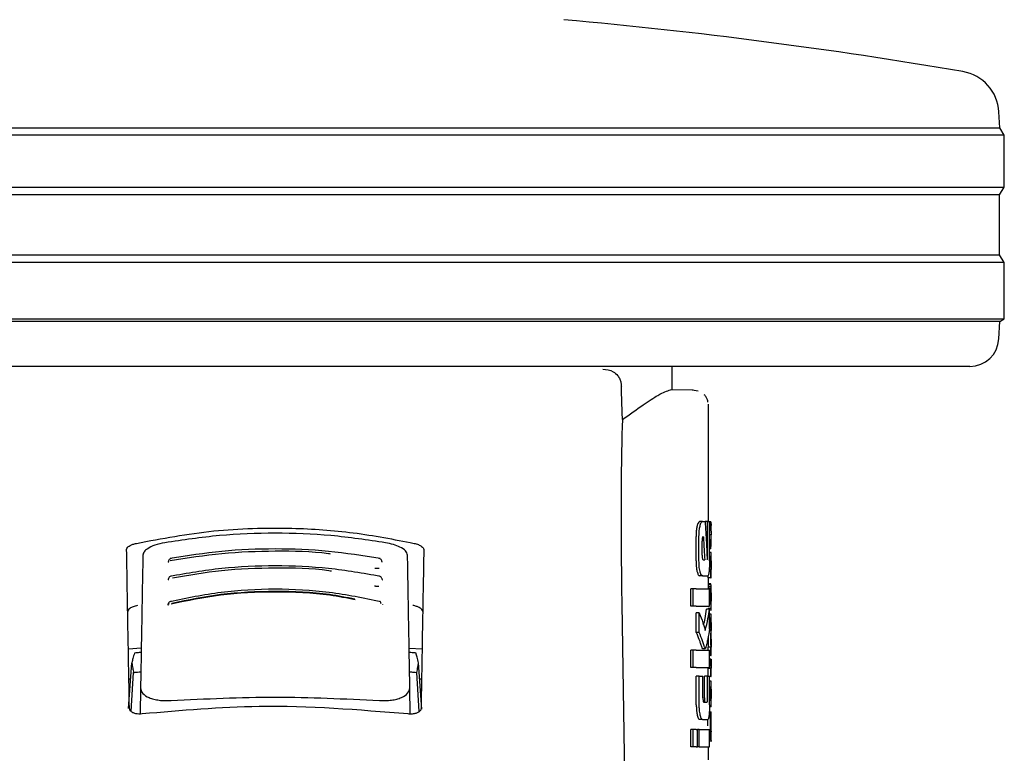
# Model space of a CAD drawing. Units: millimetres. Extents: x 0 to 210, y 0 to 297.
# Drawn here: x 48 to 51, y 202 to 205 of the extents above; entities that cross this region are included whole.
import ezdxf

# ---------------------------------------------------------------- set-up
doc = ezdxf.new("R2010")
doc.units = ezdxf.units.MM
doc.styles.add('SLDTEXTSTYLE0', font='TXT', dxfattribs={"width": 0.75})
doc.dimstyles.new('SLDDIMSTYLE2', dxfattribs={"dimtxt": 3.5, "dimasz": 3.302, "dimexe": 0, "dimexo": 0.0625, "dimgap": 0.875, "dimtad": 1, "dimlfac": 20, "dimrnd": 1e-09, "dimzin": 12, "dimdsep": 46, "dimtxsty": 'SLDTEXTSTYLE0', "dimsah": 1, "dimcen": 0.09, "dimadec": 0, "dimazin": 3, "dimtfac": 1, "dimtmove": 0, "dimatfit": 0, "dimfxl": 1, "dimfrac": 2, "dimtolj": 1, "dimtzin": 12, "dimarcsym": 0})

# ---------------------------------------------------------------- blocks, each defined once
blk = doc.blocks.new('_D_2')
at = {"color": 7, "linetype": 'Continuous', "lineweight": 0}
for p, q in [((36.4001, 215.3563), (36.4001, 221.7063)), ((48.7126, 215.3563), (35.4001, 215.3563)), ((36.4001, 215.3563), (36.4001, 207.1063)), ((48.5501, 207.1063), (35.4001, 207.1063)), ((36.4001, 207.1063), (36.4001, 200.7563))]:
    blk.add_line(p, q, dxfattribs=at)
at = {"color": 7, "linetype": 'Continuous', "lineweight": 18}
for points in [[(36.4001, 215.3563), (36.9001, 218.6583), (35.9001, 218.6583)], [(36.4001, 207.1063), (35.9001, 203.8043), (36.9001, 203.8043)]]:
    blk.add_solid(points, dxfattribs=at)
at = {"color": 7, "linetype": 'Continuous', "lineweight": 18, "insert": (31.8884, 207.3521), "char_height": 3.5, "attachment_point": 1, "rotation": 90, "style": 'SLDTEXTSTYLE0'}
blk.add_mtext('165', dxfattribs=at)

msp = doc.modelspace()

# ---------------------------------------------------------------- linework, layer by layer
at = {"color": 7, "linetype": 'Continuous', "lineweight": 25}
for p, q in [((51.43425, 204.13167), (51.43136, 204.18683)), ((46.41594, 204.13167), (51.43425, 204.13167)), ((51.45009, 204.10631), (51.43425, 204.13167)), ((51.45009, 204.10631), (46.40009, 204.10631)), ((51.45009, 203.92631), (51.45009, 204.10631)), ((46.40009, 203.92631), (48.92509, 203.92631)), ((48.92509, 203.92631), (51.45009, 203.92631)), ((51.43348, 203.89973), (51.45009, 203.92631)), ((48.92509, 203.89973), (46.41671, 203.89973)), ((51.43348, 203.89973), (48.92509, 203.89973)), ((51.43348, 203.6929), (51.43348, 203.89973)), ((46.41671, 203.6929), (51.43348, 203.6929)), ((51.45009, 203.66631), (51.43348, 203.6929)), ((51.45009, 203.66631), (46.40009, 203.66631)), ((51.45009, 203.47131), (51.45009, 203.66631)), ((46.40009, 203.47131), (48.92509, 203.47131)), ((48.92509, 203.47131), (51.45009, 203.47131)), ((51.43427, 203.46143), (51.45009, 203.47131)), ((48.92509, 203.46143), (46.41592, 203.46143)), ((51.43427, 203.46143), (48.92509, 203.46143)), ((51.43111, 203.40108), (51.43427, 203.46143)), ((48.92509, 203.30631), (46.51894, 203.30631)), ((51.33125, 203.30631), (48.92509, 203.30631)), ((50.30009, 203.22481), (50.30009, 203.30631)), ((50.37236, 203.22355), (50.29369, 203.22493)), ((50.3894, 203.22004), (50.36927, 203.22335)), ((50.42509, 202.76881), (50.42509, 203.17595)), ((50.40432, 202.76881), (50.39411, 202.76881)), ((50.40432, 202.76881), (50.41412, 202.76881)), ((50.42229, 202.76881), (50.41412, 202.76881)), ((50.42229, 202.64728), (50.42229, 202.76881)), ((50.42229, 202.76881), (50.42905, 202.76881)), ((50.42905, 202.63342), (50.42905, 202.76881)), ((50.4342, 202.76835), (50.42905, 202.76835)), ((50.4342, 202.73835), (50.4342, 202.76835)), ((50.4342, 202.76835), (50.43494, 202.75494)), ((50.43509, 202.72862), (50.43509, 202.75494)), ((50.4342, 202.73835), (50.42905, 202.73835)), ((50.43482, 202.72319), (50.42905, 202.72319)), ((50.43482, 202.72276), (50.42905, 202.72276)), ((50.43482, 202.72276), (50.43482, 202.72319)), ((50.38245, 202.63342), (50.38245, 202.7169)), ((50.39269, 202.63342), (50.39269, 202.7169)), ((50.40371, 202.65259), (50.40371, 202.70112)), ((50.40681, 202.71645), (50.40784, 202.71645)), ((50.4342, 202.70537), (50.42905, 202.70537)), ((50.4342, 202.6741), (50.4342, 202.70537)), ((50.4342, 202.6741), (50.43486, 202.68863)), ((50.43509, 202.68863), (50.43509, 202.71653)), ((50.4342, 202.6741), (50.42905, 202.6741)), ((50.43494, 202.6618), (50.42905, 202.6618)), ((50.43494, 202.6618), (50.43509, 202.6618)), ((50.43509, 202.63275), (50.43509, 202.6618)), ((50.40672, 202.63696), (50.41276, 202.63696)), ((50.43501, 202.63275), (50.43509, 202.63275)), ((50.4242, 202.57412), (50.4242, 202.5825)), ((50.4342, 202.60285), (50.42804, 202.60285)), ((50.43461, 202.60328), (50.42807, 202.60328)), ((50.4342, 202.57412), (50.4342, 202.60285)), ((50.4342, 202.60285), (50.43461, 202.60285)), ((50.43461, 202.60285), (50.43461, 202.60328)), ((50.43504, 202.60307), (50.43509, 202.60307)), ((50.43509, 202.57412), (50.43509, 202.60307)), ((50.40432, 202.5815), (50.39411, 202.5815)), ((50.40432, 202.5815), (50.42348, 202.5815)), ((50.4342, 202.57412), (50.4242, 202.57412)), ((50.43485, 202.55016), (50.42485, 202.55016)), ((50.42509, 202.55016), (50.42509, 202.57412)), ((50.43369, 202.55377), (50.42509, 202.55377)), ((50.4342, 202.57412), (50.43509, 202.57412)), ((50.43498, 202.55016), (50.43509, 202.55016)), ((50.43509, 202.48773), (50.43509, 202.55016)), ((50.36441, 202.47678), (50.36441, 202.53666)), ((50.37272, 202.53666), (50.36441, 202.53666)), ((50.37272, 202.47678), (50.37272, 202.53666)), ((50.38311, 202.53666), (50.37272, 202.53666)), ((50.38311, 202.53666), (50.42905, 202.53666)), ((50.43429, 202.53755), (50.42428, 202.53755)), ((50.43443, 202.54263), (50.42443, 202.54263)), ((50.42905, 202.47678), (50.42905, 202.53666)), ((50.12562, 202.48387), (50.13609, 201.77348)), ((50.43497, 202.49365), (50.43501, 202.49365)), ((50.43501, 202.46757), (50.43501, 202.49365)), ((50.37272, 202.47678), (50.36441, 202.47678)), ((50.38311, 202.47678), (50.37272, 202.47678)), ((50.38311, 202.47678), (50.42905, 202.47678)), ((50.38345, 202.38519), (50.38345, 202.45259)), ((50.39371, 202.45259), (50.38345, 202.45259)), ((50.39371, 202.38519), (50.39371, 202.45259)), ((50.42905, 202.46586), (50.41901, 202.46586)), ((50.43498, 202.46757), (50.42498, 202.46757)), ((50.42509, 202.46586), (50.42509, 202.46757)), ((50.42905, 202.39684), (50.42905, 202.46586)), ((50.42905, 202.46395), (50.43603, 202.46395)), ((50.43496, 202.44881), (50.42905, 202.44881)), ((50.43496, 202.44881), (50.43509, 202.44881)), ((50.43498, 202.46757), (50.43501, 202.46757)), ((50.43509, 202.41976), (50.43509, 202.44881)), ((50.435, 202.41976), (50.43509, 202.41976)), ((50.39371, 202.38519), (50.38345, 202.38519)), ((50.43466, 202.3906), (50.42798, 202.3906)), ((50.43466, 202.39103), (50.42805, 202.39103)), ((50.43466, 202.3906), (50.43466, 202.39103)), ((50.43505, 202.39156), (50.43509, 202.39156)), ((50.43509, 202.36251), (50.43509, 202.39156)), ((50.42411, 202.36808), (50.42409, 202.36367)), ((50.435, 202.36251), (50.43509, 202.36251)), ((48.41653, 202.32824), (48.46119, 202.33191)), ((49.38901, 202.33109), (49.43366, 202.32824)), ((50.36441, 202.26439), (50.36441, 202.32427)), ((50.37272, 202.32427), (50.36441, 202.32427)), ((50.38311, 202.32427), (50.37272, 202.32427)), ((50.37272, 202.26439), (50.37272, 202.32427)), ((50.38311, 202.32427), (50.42905, 202.32427)), ((50.40343, 202.33047), (50.40437, 202.32958)), ((50.40437, 202.32943), (50.4145, 202.32943)), ((50.4242, 202.32427), (50.4242, 202.33388)), ((50.4342, 202.33388), (50.4242, 202.33388)), ((50.42457, 202.33388), (50.42457, 202.33431)), ((50.43457, 202.33431), (50.42457, 202.33431)), ((50.42905, 202.26439), (50.42905, 202.32427)), ((50.4342, 202.30515), (50.4342, 202.33388)), ((50.4342, 202.33388), (50.43457, 202.33388)), ((50.43457, 202.33388), (50.43457, 202.33431)), ((50.43505, 202.33409), (50.43509, 202.33409)), ((50.43509, 202.30515), (50.43509, 202.33409)), ((48.41704, 202.122), (48.42829, 202.28052)), ((49.43335, 202.11914), (49.4219, 202.28052)), ((50.4342, 202.30515), (50.42905, 202.30515)), ((50.43412, 202.29243), (50.42905, 202.29243)), ((50.43412, 202.29243), (50.43488, 202.29243)), ((50.4342, 202.30515), (50.43509, 202.30515)), ((48.42601, 202.11214), (48.43452, 202.24673)), ((49.42419, 202.11205), (49.41567, 202.24673)), ((50.37272, 202.26439), (50.36441, 202.26439)), ((50.38311, 202.26439), (50.37272, 202.26439)), ((50.38311, 202.26439), (50.42905, 202.26439)), ((50.4242, 202.23342), (50.4242, 202.26062)), ((50.4342, 202.26062), (50.4242, 202.26062)), ((50.42466, 202.26062), (50.42466, 202.26105)), ((50.43466, 202.26105), (50.42466, 202.26105)), ((50.4342, 202.23285), (50.4342, 202.26062)), ((50.4342, 202.26062), (50.43466, 202.26062)), ((50.43466, 202.26062), (50.43466, 202.26105)), ((50.43509, 202.23285), (50.43509, 202.26179)), ((48.42427, 202.22381), (48.41835, 202.22381)), ((49.43184, 202.22381), (49.42592, 202.22381)), ((50.38342, 202.1346), (50.38342, 202.23342)), ((50.39368, 202.23342), (50.38342, 202.23342)), ((50.39368, 202.1346), (50.39368, 202.23342)), ((50.39368, 202.23342), (50.40646, 202.23342)), ((50.40646, 202.15893), (50.40646, 202.23342)), ((50.41234, 202.15893), (50.41234, 202.23342)), ((50.42243, 202.23342), (50.41234, 202.23342)), ((50.42243, 202.15893), (50.42243, 202.23342)), ((50.42243, 202.23342), (50.42905, 202.23342)), ((50.42905, 202.1346), (50.42905, 202.23342)), ((50.4342, 202.23285), (50.42905, 202.23285)), ((50.43509, 202.21641), (50.42905, 202.21641)), ((50.4342, 202.23285), (50.43509, 202.23285)), ((50.43509, 202.12819), (50.43509, 202.21636)), ((48.45878, 202.19378), (48.45719, 202.10279)), ((49.393, 202.10289), (49.39141, 202.19378)), ((50.43508, 202.15704), (50.43508, 202.18864)), ((50.40935, 202.14359), (50.42041, 202.14359)), ((50.43505, 202.15704), (50.43508, 202.15704)), ((48.42009, 202.12372), (48.42009, 202.12381)), ((49.43009, 202.12381), (49.4301, 202.12372)), ((50.43599, 202.10808), (50.4283, 202.10808)), ((50.43498, 202.10976), (50.42841, 202.10976)), ((50.43508, 202.1281), (50.42899, 202.1281)), ((50.43446, 202.07912), (50.43446, 202.10806)), ((50.43498, 202.06014), (50.43498, 202.10976)), ((50.43498, 202.10976), (50.43509, 202.10976)), ((50.43509, 202.06014), (50.43509, 202.10976)), ((50.40495, 202.08371), (50.39475, 202.08371)), ((50.40495, 202.08371), (50.42361, 202.08371)), ((50.36441, 201.98932), (50.36441, 202.0492)), ((50.37272, 202.0492), (50.36441, 202.0492)), ((50.37272, 201.98932), (50.37272, 202.0492)), ((50.38311, 202.0492), (50.37272, 202.0492)), ((50.38311, 202.0492), (50.3878, 202.0492)), ((50.3878, 201.98932), (50.3878, 202.0492)), ((50.39375, 202.0492), (50.3878, 202.0492)), ((50.39375, 201.98932), (50.39375, 202.0492)), ((50.39375, 202.0492), (50.42905, 202.0492)), ((50.42905, 201.98932), (50.42905, 202.0492)), ((50.43506, 202.04212), (50.43482, 202.04515)), ((50.43498, 202.06014), (50.43509, 202.06014)), ((50.43501, 202.04111), (50.43504, 202.04169)), ((50.43509, 202.01074), (50.43509, 202.04142)), ((50.42905, 202.01029), (50.43663, 202.01029)), ((50.37272, 201.98932), (50.36441, 201.98932)), ((50.38311, 201.98932), (50.37272, 201.98932)), ((50.38311, 201.98932), (50.3878, 201.98932)), ((50.39375, 201.98932), (50.3878, 201.98932)), ((50.39375, 201.98932), (50.42905, 201.98932)), ((50.42509, 201.94448), (50.42509, 201.98932))]:
    msp.add_line(p, q, dxfattribs=at)
for centre, radius, start, end in [((48.33132, 186.82801), 17.75, 80.350104, 84.84847), ((51.28156, 204.17898), 0.15, 3, 80.3501), ((51.33125, 203.40631), 0.1, 270, 357)]:
    msp.add_arc(centre, radius, start, end, dxfattribs=at)
msp.add_ellipse((50.18518, 201.82627), major_axis=(-0.0441, 1.40132), ratio=0.0313952, start_param=0.3894218, end_param=1.081343, dxfattribs=at)
for points, knots in [([(50.0594, 203.29635), (50.07188, 203.29515), (50.0907, 203.29335), (50.1098, 203.27746), (50.11847, 203.26325), (50.12277, 203.25054), (50.1235, 203.24164), (50.12383, 203.23759)], [0, 0, 0, 0, 0.4593977, 0.6928989, 0.8163417, 0.9165948, 1, 1, 1, 1]), ([(50.12768, 203.12214), (50.12696, 203.14369), (50.12568, 203.18218), (50.1244, 203.22066), (50.12383, 203.23759)], [0, 0, 0, 0, 0.56, 1, 1, 1, 1]), ([(50.12768, 203.12214), (50.1526, 203.13999), (50.20077, 203.17449), (50.26221, 203.2149), (50.28192, 203.22118), (50.29369, 203.22493)], [0, 0, 0, 0, 0.3015469, 0.582961, 1, 1, 1, 1]), ([(50.42347, 203.18189), (50.42315, 203.18493), (50.42248, 203.19138), (50.41772, 203.20032), (50.4133, 203.20557), (50.41106, 203.20823)], [0, 0, 0, 0, 0.3061039, 0.6493233, 1, 1, 1, 1]), ([(50.38606, 202.75344), (50.38587, 202.75261), (50.38554, 202.75115), (50.38523, 202.74958), (50.38509, 202.74891)], [0, 0, 0, 0, 0.570816, 1, 1, 1, 1]), ([(50.39411, 202.76881), (50.39251, 202.76799), (50.3896, 202.76649), (50.38716, 202.75749), (50.38606, 202.75344)], [0, 0, 0, 0, 0.55045714, 1, 1, 1, 1]), ([(50.39269, 202.7169), (50.39289, 202.72448), (50.39327, 202.73835), (50.39537, 202.74873), (50.39632, 202.75344)], [0, 0, 0, 0, 0.5468574, 1, 1, 1, 1]), ([(50.39632, 202.75344), (50.39772, 202.75838), (50.4002, 202.76718), (50.40307, 202.76832), (50.40432, 202.76881)], [0, 0, 0, 0, 0.5620636, 1, 1, 1, 1]), ([(50.41412, 202.76881), (50.41553, 202.74434), (50.41805, 202.70064), (50.4202, 202.65693), (50.42115, 202.63769)], [0, 0, 0, 0, 0.5599996, 1, 1, 1, 1]), ([(48.44422, 202.69366), (48.53268, 202.71029), (48.70714, 202.74311), (48.96458, 202.75021), (49.1995, 202.73409), (49.33651, 202.70726), (49.40597, 202.69366)], [0, 0, 0, 0, 0.2832752, 0.558691, 0.7762607, 1, 1, 1, 1]), ([(49.30743, 202.69593), (49.24465, 202.70523), (49.11935, 202.72379), (48.9251, 202.73098), (48.73084, 202.72379), (48.60553, 202.70523), (48.54276, 202.69593)], [0, 0, 0, 0, 0.2504729, 0.4999989, 0.749525, 1, 1, 1, 1]), ([(50.38509, 202.74891), (50.38425, 202.74352), (50.38272, 202.73381), (50.38254, 202.72211), (50.38245, 202.7169)], [0, 0, 0, 0, 0.55398103, 1, 1, 1, 1]), ([(50.4342, 202.73835), (50.43461, 202.73552), (50.43533, 202.73046), (50.43497, 202.72541), (50.43482, 202.72319)], [0, 0, 0, 0, 0.5599898, 1, 1, 1, 1]), ([(50.4342, 202.70537), (50.43461, 202.70862), (50.43533, 202.71441), (50.43497, 202.72021), (50.43482, 202.72276)], [0, 0, 0, 0, 0.5599899, 1, 1, 1, 1]), ([(48.41051, 202.67264), (48.41109, 202.67489), (48.41222, 202.67938), (48.42083, 202.68553), (48.43176, 202.69043), (48.44012, 202.6926), (48.44422, 202.69366)], [0, 0, 0, 0, 0.2895489, 0.5750829, 0.7916681, 1, 1, 1, 1]), ([(48.54276, 202.69593), (48.53086, 202.6933), (48.50705, 202.68804), (48.48351, 202.67629), (48.46947, 202.66436), (48.4677, 202.65693), (48.4668, 202.65315)], [0, 0, 0, 0, 0.276928, 0.5538086, 0.773326, 1, 1, 1, 1]), ([(49.38339, 202.65315), (49.38195, 202.65799), (49.37912, 202.66752), (49.35985, 202.68019), (49.33547, 202.69003), (49.31678, 202.69396), (49.30743, 202.69593)], [0, 0, 0, 0, 0.2889087, 0.5679524, 0.7837412, 1, 1, 1, 1]), ([(49.40597, 202.69366), (49.41116, 202.69226), (49.42181, 202.68939), (49.43234, 202.68368), (49.43864, 202.67792), (49.43933, 202.6744), (49.43967, 202.67264)], [0, 0, 0, 0, 0.2661408, 0.5458296, 0.7719582, 1, 1, 1, 1]), ([(50.40681, 202.71645), (50.40652, 202.71639), (50.40598, 202.71628), (50.40525, 202.71521), (50.40468, 202.71354), (50.40416, 202.71086), (50.40377, 202.70661), (50.40374, 202.70304), (50.40371, 202.70112)], [0, 0, 0, 0, 0.1803439, 0.3293333, 0.457871, 0.5747468, 0.7702486, 1, 1, 1, 1]), ([(50.40784, 202.71645), (50.40879, 202.70162), (50.41049, 202.67512), (50.41207, 202.64862), (50.41276, 202.63696)], [0, 0, 0, 0, 0.5599999, 1, 1, 1, 1]), ([(48.42009, 202.12381), (48.41834, 202.22461), (48.41481, 202.42657), (48.41195, 202.59051), (48.41051, 202.67264)], [0, 0, 0, 0, 0.4990571, 1, 1, 1, 1]), ([(48.4668, 202.65315), (48.46555, 202.5818), (48.46309, 202.44098), (48.4602, 202.27544), (48.45878, 202.19378)], [0, 0, 0, 0, 0.506727, 1, 1, 1, 1]), ([(49.11687, 202.65659), (49.11445, 202.65692), (49.05221, 202.66562), (48.92475, 202.66753), (48.73948, 202.66131), (48.62057, 202.6423), (48.56113, 202.6328)], [0, 0, 0, 0, 0.0132894, 0.3422631, 0.6712286, 1, 1, 1, 1]), ([(49.28865, 202.64073), (49.22933, 202.6502), (49.11066, 202.66916), (48.9251, 202.67666), (48.73954, 202.66916), (48.62086, 202.6502), (48.56154, 202.64073)], [0, 0, 0, 0, 0.2499469, 0.4999912, 0.7500294, 1, 1, 1, 1]), ([(49.39141, 202.19378), (49.38998, 202.27544), (49.3871, 202.44098), (49.38464, 202.5818), (49.38339, 202.65315)], [0, 0, 0, 0, 0.4932883, 1, 1, 1, 1]), ([(49.43967, 202.67264), (49.43886, 202.62624), (49.43726, 202.53457), (49.43415, 202.35606), (49.43163, 202.21175), (49.43009, 202.12381)], [0, 0, 0, 0, 0.2859451, 0.5648642, 1, 1, 1, 1]), ([(50.40371, 202.65259), (50.40376, 202.65028), (50.40385, 202.64613), (50.40439, 202.64294), (50.40462, 202.64153)], [0, 0, 0, 0, 0.5555104, 1, 1, 1, 1]), ([(50.4341, 202.63296), (50.4341, 202.63614), (50.43412, 202.6421), (50.43423, 202.65006), (50.4344, 202.65562), (50.43459, 202.65921), (50.43478, 202.66144), (50.43488, 202.66167), (50.43494, 202.6618)], [0, 0, 0, 0, 0.1886786, 0.3544164, 0.5040401, 0.635708, 0.7957694, 1, 1, 1, 1]), ([(48.55479, 202.63036), (48.55459, 202.6297), (48.55418, 202.62839), (48.55391, 202.62804), (48.55444, 202.6282), (48.55455, 202.62824)], [0, 0, 0, 0, 0.4410838, 0.8809727, 1, 1, 1, 1]), ([(48.55517, 202.63077), (48.55514, 202.63075), (48.55449, 202.63035), (48.55482, 202.6299), (48.5559, 202.62968), (48.5565, 202.62956)], [0, 0, 0, 0, 0.0181442, 0.4606413, 1, 1, 1, 1]), ([(48.56616, 202.64147), (48.56469, 202.64132), (48.56178, 202.64104), (48.55836, 202.63795), (48.55621, 202.63448), (48.55555, 202.63173), (48.55535, 202.63088)], [0, 0, 0, 0, 0.3023857, 0.5964804, 0.8760911, 1, 1, 1, 1]), ([(49.29487, 202.63075), (49.29466, 202.63164), (49.294, 202.63444), (49.29183, 202.63795), (49.28841, 202.64104), (49.2855, 202.64132), (49.28403, 202.64147)], [0, 0, 0, 0, 0.12978763, 0.40743659, 0.69956696, 1, 1, 1, 1]), ([(49.29595, 202.6283), (49.29598, 202.62835), (49.29606, 202.62849), (49.29565, 202.62966), (49.2954, 202.63036)], [0, 0, 0, 0, 0.40982925, 1, 1, 1, 1]), ([(50.38245, 202.63342), (50.38259, 202.62672), (50.38283, 202.61489), (50.38441, 202.60531), (50.38509, 202.60115)], [0, 0, 0, 0, 0.5658633, 1, 1, 1, 1]), ([(50.39632, 202.59669), (50.3957, 202.59964), (50.39451, 202.60528), (50.39303, 202.61765), (50.39282, 202.62737), (50.39269, 202.63342)], [0, 0, 0, 0, 0.2932592, 0.5607321, 1, 1, 1, 1]), ([(50.40462, 202.64153), (50.40497, 202.64005), (50.4056, 202.63741), (50.40638, 202.63709), (50.40672, 202.63696)], [0, 0, 0, 0, 0.5631429, 1, 1, 1, 1]), ([(50.42115, 202.63769), (50.42126, 202.63786), (50.42145, 202.63815), (50.42164, 202.63845), (50.42173, 202.63858)], [0, 0, 0, 0, 0.56, 1, 1, 1, 1]), ([(50.42173, 202.63858), (50.4218, 202.63874), (50.42194, 202.63906), (50.42211, 202.64032), (50.42228, 202.64303), (50.42229, 202.64547), (50.42229, 202.64728)], [0, 0, 0, 0, 0.15771627, 0.31583149, 0.49291881, 1, 1, 1, 1]), ([(50.42905, 202.63342), (50.42903, 202.62942), (50.42899, 202.62179), (50.42859, 202.60867), (50.42799, 202.60124), (50.42761, 202.59662)], [0, 0, 0, 0, 0.2933637, 0.5608109, 1, 1, 1, 1]), ([(50.43461, 202.60328), (50.43454, 202.6053), (50.43439, 202.60912), (50.43415, 202.61913), (50.43412, 202.62762), (50.4341, 202.63296)], [0, 0, 0, 0, 0.292645, 0.5549856, 1, 1, 1, 1]), ([(50.43501, 202.63275), (50.435, 202.6327), (50.43496, 202.63261), (50.43491, 202.63172), (50.43486, 202.63032), (50.4348, 202.62804), (50.43476, 202.62429), (50.43476, 202.62109), (50.43476, 202.61939)], [0, 0, 0, 0, 0.1951997, 0.3545332, 0.4882188, 0.6056241, 0.7911144, 1, 1, 1, 1]), ([(50.43476, 202.61939), (50.43476, 202.61764), (50.43476, 202.61431), (50.4348, 202.60979), (50.43486, 202.60658), (50.43492, 202.60452), (50.43499, 202.60326), (50.43502, 202.60314), (50.43504, 202.60307)], [0, 0, 0, 0, 0.181116, 0.3438646, 0.4962971, 0.631583, 0.7950891, 1, 1, 1, 1]), ([(49.28907, 202.57915), (49.22996, 202.5895), (49.11171, 202.6102), (48.9251, 202.61847), (48.73849, 202.6102), (48.62023, 202.5895), (48.56112, 202.57915)], [0, 0, 0, 0, 0.24993414, 0.49999134, 0.75003964, 1, 1, 1, 1]), ([(49.12011, 202.59712), (49.11696, 202.5976), (49.05403, 202.60727), (48.9247, 202.60949), (48.74118, 202.60281), (48.62537, 202.5826), (48.56894, 202.57275)], [0, 0, 0, 0, 0.0175267, 0.3505221, 0.6835056, 1, 1, 1, 1]), ([(49.26979, 202.60811), (49.27115, 202.60789), (49.27383, 202.60747), (49.27796, 202.60726), (49.28189, 202.60733), (49.28424, 202.60762), (49.28539, 202.60776)], [0, 0, 0, 0, 0.2579929, 0.5108279, 0.7582974, 1, 1, 1, 1]), ([(50.38509, 202.60115), (50.38526, 202.60031), (50.38557, 202.59876), (50.3859, 202.59733), (50.38605, 202.59669)], [0, 0, 0, 0, 0.5490985, 1, 1, 1, 1]), ([(50.38605, 202.59669), (50.38745, 202.59182), (50.38995, 202.58308), (50.39284, 202.58198), (50.39411, 202.5815)], [0, 0, 0, 0, 0.55821442, 1, 1, 1, 1]), ([(50.40432, 202.5815), (50.40272, 202.5823), (50.39983, 202.58376), (50.3974, 202.5927), (50.39632, 202.59669)], [0, 0, 0, 0, 0.5540807, 1, 1, 1, 1]), ([(50.42761, 202.59662), (50.427, 202.59179), (50.4259, 202.58303), (50.42423, 202.58197), (50.42348, 202.5815)], [0, 0, 0, 0, 0.5508333, 1, 1, 1, 1]), ([(48.55451, 202.5693), (48.55447, 202.56927), (48.55386, 202.56882), (48.55432, 202.56832), (48.55553, 202.56808), (48.5562, 202.56795)], [0, 0, 0, 0, 0.0325538, 0.4685422, 1, 1, 1, 1]), ([(48.55418, 202.5689), (48.55404, 202.56846), (48.55383, 202.56777), (48.55408, 202.56762), (48.55417, 202.56757)], [0, 0, 0, 0, 0.6449285, 1, 1, 1, 1]), ([(48.56576, 202.57996), (48.56426, 202.57981), (48.5613, 202.5795), (48.55779, 202.57645), (48.55557, 202.573), (48.5549, 202.57027), (48.55469, 202.56942)], [0, 0, 0, 0, 0.30098625, 0.59409266, 0.87334451, 1, 1, 1, 1]), ([(49.29554, 202.56928), (49.29532, 202.57018), (49.29463, 202.57296), (49.2924, 202.57645), (49.28889, 202.5795), (49.28593, 202.57981), (49.28443, 202.57996)], [0, 0, 0, 0, 0.1331695, 0.41025352, 0.70118229, 1, 1, 1, 1]), ([(49.29603, 202.56757), (49.29611, 202.56762), (49.29636, 202.56777), (49.29615, 202.56846), (49.29601, 202.5689)], [0, 0, 0, 0, 0.3557273, 1, 1, 1, 1]), ([(50.42472, 202.54893), (50.42466, 202.5481), (50.42456, 202.5467), (50.42447, 202.54381), (50.42443, 202.54263)], [0, 0, 0, 0, 0.5922879, 1, 1, 1, 1]), ([(50.42485, 202.55016), (50.42483, 202.55001), (50.42479, 202.54974), (50.42474, 202.54918), (50.42472, 202.54893)], [0, 0, 0, 0, 0.5719672, 1, 1, 1, 1]), ([(50.43443, 202.55029), (50.43431, 202.5503), (50.4341, 202.55033), (50.43382, 202.55268), (50.43369, 202.55377)], [0, 0, 0, 0, 0.53676843, 1, 1, 1, 1]), ([(50.43443, 202.54263), (50.43448, 202.54413), (50.43458, 202.54696), (50.43467, 202.5483), (50.43472, 202.54893)], [0, 0, 0, 0, 0.5274555, 1, 1, 1, 1]), ([(50.43472, 202.54893), (50.43474, 202.54924), (50.43479, 202.54979), (50.43484, 202.55005), (50.43485, 202.55016)], [0, 0, 0, 0, 0.54533342, 1, 1, 1, 1]), ([(50.43485, 202.55016), (50.43488, 202.55016), (50.43493, 202.55016), (50.43496, 202.55016), (50.43498, 202.55016)], [0, 0, 0, 0, 0.5519047, 1, 1, 1, 1]), ([(49.28996, 202.49156), (49.23141, 202.50372), (49.11425, 202.52804), (48.9251, 202.538), (48.73595, 202.52804), (48.61879, 202.50372), (48.56022, 202.49156)], [0, 0, 0, 0, 0.24990279, 0.49999371, 0.75006754, 1, 1, 1, 1]), ([(49.20152, 202.49833), (49.1728, 202.504), (49.08435, 202.52144), (48.92489, 202.5279), (48.73682, 202.51878), (48.62104, 202.4949), (48.56479, 202.4833)], [0, 0, 0, 0, 0.1403455, 0.4322314, 0.7241274, 1, 1, 1, 1]), ([(49.2009, 202.50035), (49.17186, 202.50608), (49.0836, 202.52347), (48.9249, 202.52994), (48.73828, 202.52088), (48.62336, 202.49723), (48.56747, 202.48572)], [0, 0, 0, 0, 0.1426204, 0.4335551, 0.72447, 1, 1, 1, 1]), ([(49.26878, 202.54648), (49.27013, 202.54625), (49.27278, 202.54578), (49.27692, 202.54552), (49.28088, 202.54555), (49.28326, 202.54583), (49.28444, 202.54596)], [0, 0, 0, 0, 0.258, 0.5108377, 0.7583046, 1, 1, 1, 1]), ([(50.42443, 202.54263), (50.4244, 202.5418), (50.42435, 202.54025), (50.4243, 202.5384), (50.42428, 202.53755)], [0, 0, 0, 0, 0.5378404, 1, 1, 1, 1]), ([(50.4341, 202.50818), (50.4341, 202.51241), (50.43411, 202.51973), (50.43416, 202.52688), (50.43419, 202.52989)], [0, 0, 0, 0, 0.5782683, 1, 1, 1, 1]), ([(50.43419, 202.52989), (50.4342, 202.53136), (50.43423, 202.53399), (50.43427, 202.53645), (50.43429, 202.53755)], [0, 0, 0, 0, 0.5560563, 1, 1, 1, 1]), ([(50.43429, 202.53755), (50.43431, 202.53863), (50.43436, 202.54047), (50.43441, 202.542), (50.43443, 202.54263)], [0, 0, 0, 0, 0.5857236, 1, 1, 1, 1]), ([(50.43496, 202.52245), (50.43494, 202.5224), (50.4349, 202.52232), (50.43483, 202.52098), (50.43477, 202.51872), (50.43473, 202.51578), (50.43471, 202.51221), (50.43471, 202.50954), (50.43471, 202.50808)], [0, 0, 0, 0, 0.1975204, 0.3698322, 0.524109, 0.6561789, 0.8107115, 1, 1, 1, 1]), ([(50.43505, 202.51999), (50.43505, 202.5204), (50.43504, 202.52129), (50.43501, 202.52223), (50.43498, 202.52236), (50.43496, 202.52245)], [0, 0, 0, 0, 0.2252902, 0.487423, 1, 1, 1, 1]), ([(50.43508, 202.51051), (50.43508, 202.51255), (50.43507, 202.51605), (50.43506, 202.51883), (50.43505, 202.51999)], [0, 0, 0, 0, 0.58240557, 1, 1, 1, 1]), ([(48.55289, 202.48149), (48.55276, 202.4811), (48.55257, 202.48048), (48.55276, 202.48035), (48.55284, 202.48031)], [0, 0, 0, 0, 0.6292306, 1, 1, 1, 1]), ([(48.55821, 202.48407), (48.55752, 202.48388), (48.55615, 202.48351), (48.55454, 202.48285), (48.55342, 202.48218), (48.55263, 202.48133), (48.55321, 202.48063), (48.55475, 202.48039), (48.5556, 202.48026)], [0, 0, 0, 0, 0.1066577, 0.2144753, 0.3248786, 0.4396927, 0.6921836, 1, 1, 1, 1]), ([(48.5649, 202.49254), (48.56334, 202.49235), (48.56026, 202.49197), (48.5566, 202.48896), (48.55423, 202.4855), (48.5535, 202.48275), (48.55326, 202.48184)], [0, 0, 0, 0, 0.2961591, 0.5853297, 0.8620387, 1, 1, 1, 1]), ([(49.29198, 202.48407), (49.29162, 202.48581), (49.29091, 202.48928), (49.28875, 202.49228), (49.28682, 202.49247), (49.28585, 202.49257)], [0, 0, 0, 0, 0.3331804, 0.6665141, 1, 1, 1, 1]), ([(49.29736, 202.48031), (49.29743, 202.48035), (49.29762, 202.48048), (49.29742, 202.4811), (49.2973, 202.48149)], [0, 0, 0, 0, 0.3711958, 1, 1, 1, 1]), ([(50.43437, 202.47967), (50.43428, 202.48452), (50.43412, 202.49345), (50.43411, 202.50356), (50.4341, 202.50818)], [0, 0, 0, 0, 0.5425422, 1, 1, 1, 1]), ([(50.43498, 202.46757), (50.43492, 202.46782), (50.43483, 202.46827), (50.43459, 202.47178), (50.43444, 202.47682), (50.43437, 202.47967)], [0, 0, 0, 0, 0.3612573, 0.6376167, 1, 1, 1, 1]), ([(50.43471, 202.50808), (50.43471, 202.50583), (50.43472, 202.50168), (50.43478, 202.49716), (50.43485, 202.49495), (50.43492, 202.49383), (50.43495, 202.49372), (50.43497, 202.49365)], [0, 0, 0, 0, 0.28204, 0.5193554, 0.6533169, 0.8096089, 1, 1, 1, 1]), ([(50.43506, 202.47125), (50.43507, 202.47255), (50.43509, 202.47542), (50.4351, 202.48283), (50.43509, 202.48925), (50.43509, 202.49355)], [0, 0, 0, 0, 0.2152976, 0.4743116, 1, 1, 1, 1]), ([(50.43508, 202.51051), (50.43508, 202.50734), (50.43509, 202.50169), (50.43509, 202.49604), (50.43509, 202.49355)], [0, 0, 0, 0, 0.56, 1, 1, 1, 1]), ([(48.44805, 202.47897), (48.44285, 202.47753), (48.43218, 202.47459), (48.42163, 202.46874), (48.41531, 202.46285), (48.41462, 202.45926), (48.41427, 202.45746)], [0, 0, 0, 0, 0.26573903, 0.54544479, 0.77178736, 1, 1, 1, 1]), ([(49.43592, 202.45746), (49.43535, 202.45976), (49.43421, 202.46435), (49.42557, 202.47064), (49.41461, 202.47565), (49.40624, 202.47788), (49.40213, 202.47897)], [0, 0, 0, 0, 0.2898363, 0.5755816, 0.7920768, 1, 1, 1, 1]), ([(50.39371, 202.45259), (50.39809, 202.44137), (50.4059, 202.42134), (50.4119, 202.40115), (50.41454, 202.39227)], [0, 0, 0, 0, 0.5599861, 1, 1, 1, 1]), ([(50.40866, 202.4112), (50.41041, 202.4186), (50.41472, 202.43677), (50.41741, 202.45504), (50.41901, 202.46586)], [0, 0, 0, 0, 0.4072884, 1, 1, 1, 1]), ([(50.41454, 202.39227), (50.41783, 202.40597), (50.4237, 202.43044), (50.42741, 202.45504), (50.42905, 202.46586)], [0, 0, 0, 0, 0.5599846, 1, 1, 1, 1]), ([(50.4341, 202.42061), (50.43411, 202.42365), (50.43412, 202.4293), (50.43424, 202.43693), (50.43441, 202.44241), (50.4346, 202.4461), (50.4348, 202.44844), (50.43491, 202.44867), (50.43496, 202.44881)], [0, 0, 0, 0, 0.178287, 0.3307264, 0.4777187, 0.6124762, 0.7809535, 1, 1, 1, 1]), ([(50.4347, 202.46395), (50.43476, 202.4641), (50.43488, 202.46437), (50.435, 202.46635), (50.43504, 202.4695), (50.43506, 202.47125)], [0, 0, 0, 0, 0.3586344, 0.6447299, 1, 1, 1, 1]), ([(50.43466, 202.39103), (50.43458, 202.39264), (50.43442, 202.39572), (50.43422, 202.40347), (50.43412, 202.41195), (50.43411, 202.41761), (50.4341, 202.42061)], [0, 0, 0, 0, 0.28606764, 0.54583348, 0.75975397, 1, 1, 1, 1]), ([(50.435, 202.41976), (50.43499, 202.41974), (50.43496, 202.41971), (50.4349, 202.41895), (50.43485, 202.41769), (50.43481, 202.41561), (50.43477, 202.41218), (50.43476, 202.40923), (50.43476, 202.40767)], [0, 0, 0, 0, 0.1940404, 0.3524765, 0.4860173, 0.6037202, 0.7900876, 1, 1, 1, 1]), ([(50.38345, 202.38519), (50.38376, 202.38443), (50.38431, 202.38308), (50.38486, 202.38174), (50.38509, 202.38115)], [0, 0, 0, 0, 0.5645748, 1, 1, 1, 1]), ([(50.38509, 202.38115), (50.38853, 202.37244), (50.39361, 202.35955), (50.39872, 202.34461), (50.40124, 202.33704), (50.40256, 202.33288), (50.40322, 202.33104), (50.40343, 202.33047)], [0, 0, 0, 0, 0.5089653, 0.7527565, 0.876959, 0.961969, 1, 1, 1, 1]), ([(50.41357, 202.33047), (50.41309, 202.3319), (50.41182, 202.33564), (50.40903, 202.34431), (50.40331, 202.36102), (50.39759, 202.37543), (50.39371, 202.38519)], [0, 0, 0, 0, 0.0849953, 0.2216161, 0.4725648, 1, 1, 1, 1]), ([(50.42905, 202.39684), (50.42726, 202.38557), (50.42456, 202.36849), (50.42024, 202.34878), (50.41774, 202.33867), (50.4164, 202.33342), (50.41571, 202.33124), (50.41552, 202.33061)], [0, 0, 0, 0, 0.5015357, 0.7602143, 0.8866368, 0.9673002, 1, 1, 1, 1]), ([(50.4341, 202.36367), (50.43411, 202.36639), (50.43412, 202.37131), (50.4342, 202.37787), (50.43431, 202.38329), (50.43448, 202.38792), (50.4346, 202.38966), (50.43466, 202.3906)], [0, 0, 0, 0, 0.2299834, 0.4161775, 0.5791773, 0.7721287, 1, 1, 1, 1]), ([(50.43476, 202.40767), (50.43476, 202.40593), (50.43477, 202.40262), (50.43481, 202.39813), (50.43487, 202.39498), (50.43493, 202.39297), (50.435, 202.39175), (50.43503, 202.39163), (50.43505, 202.39156)], [0, 0, 0, 0, 0.17735396, 0.33772129, 0.49040967, 0.62726034, 0.79291406, 1, 1, 1, 1]), ([(50.42409, 202.36367), (50.4241, 202.35964), (50.42412, 202.35328), (50.42425, 202.34521), (50.4244, 202.33918), (50.42451, 202.33597), (50.42457, 202.33431)], [0, 0, 0, 0, 0.3499027, 0.5525333, 0.7686524, 1, 1, 1, 1]), ([(50.43457, 202.33431), (50.43448, 202.33693), (50.43434, 202.34108), (50.43419, 202.34884), (50.43411, 202.35596), (50.43411, 202.36104), (50.4341, 202.36367)], [0, 0, 0, 0, 0.352939, 0.5562539, 0.7705643, 1, 1, 1, 1]), ([(50.435, 202.36251), (50.43499, 202.36248), (50.43496, 202.36242), (50.4349, 202.36163), (50.43485, 202.36034), (50.43481, 202.35825), (50.43477, 202.35481), (50.43476, 202.35187), (50.43476, 202.35032)], [0, 0, 0, 0, 0.1940012, 0.3530007, 0.4868576, 0.6047991, 0.7910026, 1, 1, 1, 1]), ([(50.43476, 202.35032), (50.43476, 202.34858), (50.43477, 202.34527), (50.43481, 202.34077), (50.43486, 202.33759), (50.43493, 202.33554), (50.435, 202.33429), (50.43503, 202.33417), (50.43505, 202.33409)], [0, 0, 0, 0, 0.1768964, 0.3371066, 0.4898104, 0.6266995, 0.7925238, 1, 1, 1, 1]), ([(48.43745, 202.31392), (48.43574, 202.30771), (48.43269, 202.29663), (48.42963, 202.28544), (48.42829, 202.28052)], [0, 0, 0, 0, 0.5606502, 1, 1, 1, 1]), ([(48.46092, 202.31615), (48.45653, 202.31574), (48.44871, 202.31501), (48.44089, 202.31425), (48.43745, 202.31392)], [0, 0, 0, 0, 0.5599977, 1, 1, 1, 1]), ([(49.41274, 202.31392), (49.40836, 202.31434), (49.40054, 202.3151), (49.39272, 202.31583), (49.38927, 202.31615)], [0, 0, 0, 0, 0.5600022, 1, 1, 1, 1]), ([(49.4219, 202.28052), (49.42019, 202.28678), (49.41713, 202.29797), (49.41408, 202.30904), (49.41274, 202.31392)], [0, 0, 0, 0, 0.55934744, 1, 1, 1, 1]), ([(50.41552, 202.33061), (50.41515, 202.32998), (50.41451, 202.32887), (50.41385, 202.32999), (50.41357, 202.33047)], [0, 0, 0, 0, 0.5728095, 1, 1, 1, 1]), ([(48.42829, 202.28052), (48.42946, 202.27424), (48.43154, 202.26304), (48.43361, 202.25171), (48.43452, 202.24673)], [0, 0, 0, 0, 0.5606629, 1, 1, 1, 1]), ([(49.41567, 202.24673), (49.41682, 202.25306), (49.41889, 202.26439), (49.42098, 202.27558), (49.4219, 202.28052)], [0, 0, 0, 0, 0.5593342, 1, 1, 1, 1]), ([(50.4341, 202.28713), (50.4341, 202.28808), (50.4341, 202.28985), (50.43411, 202.29161), (50.43412, 202.29243)], [0, 0, 0, 0, 0.5337111, 1, 1, 1, 1]), ([(50.43466, 202.26105), (50.43458, 202.26273), (50.43443, 202.26586), (50.43423, 202.27276), (50.43412, 202.28), (50.43411, 202.28473), (50.4341, 202.28713)], [0, 0, 0, 0, 0.3120697, 0.5826007, 0.7876141, 1, 1, 1, 1]), ([(50.43488, 202.29243), (50.43487, 202.29067), (50.43487, 202.28764), (50.43487, 202.28459), (50.43487, 202.28331)], [0, 0, 0, 0, 0.5789136, 1, 1, 1, 1]), ([(50.43487, 202.28331), (50.43487, 202.28043), (50.43488, 202.27526), (50.43492, 202.27084), (50.43494, 202.26889)], [0, 0, 0, 0, 0.5583133, 1, 1, 1, 1]), ([(48.43452, 202.24673), (48.43923, 202.24722), (48.44764, 202.24809), (48.45605, 202.24893), (48.45975, 202.2493)], [0, 0, 0, 0, 0.5600075, 1, 1, 1, 1]), ([(49.39044, 202.2493), (49.39515, 202.24883), (49.40356, 202.24799), (49.41197, 202.24711), (49.41567, 202.24673)], [0, 0, 0, 0, 0.5599924, 1, 1, 1, 1]), ([(50.43494, 202.26889), (50.43495, 202.26776), (50.43498, 202.26542), (50.43503, 202.26328), (50.43506, 202.26199), (50.43508, 202.26186), (50.43509, 202.26179)], [0, 0, 0, 0, 0.2343546, 0.4851605, 0.717715, 1, 1, 1, 1]), ([(50.4341, 202.17401), (50.43411, 202.1784), (50.43413, 202.18651), (50.43425, 202.19664), (50.43442, 202.20389), (50.43454, 202.20666), (50.4346, 202.20808)], [0, 0, 0, 0, 0.3326691, 0.6143981, 0.8034344, 1, 1, 1, 1]), ([(50.4346, 202.20808), (50.43475, 202.21065), (50.43504, 202.21567), (50.43506, 202.21596), (50.43507, 202.2161)], [0, 0, 0, 0, 0.51331266, 1, 1, 1, 1]), ([(48.45878, 202.19378), (48.46022, 202.18706), (48.463, 202.17407), (48.48308, 202.16111), (48.50421, 202.15405), (48.52269, 202.15052), (48.54291, 202.14878), (48.55718, 202.14933), (48.56429, 202.1496)], [0, 0, 0, 0, 0.265498, 0.5127129, 0.637263, 0.7563274, 0.8784821, 1, 1, 1, 1]), ([(49.2859, 202.1496), (49.2931, 202.14932), (49.30754, 202.14878), (49.32798, 202.15057), (49.34661, 202.15421), (49.36768, 202.16139), (49.38733, 202.17435), (49.39003, 202.18719), (49.39141, 202.19378)], [0, 0, 0, 0, 0.1229791, 0.2466548, 0.367016, 0.4931035, 0.7396771, 1, 1, 1, 1]), ([(50.43427, 202.1502), (50.43421, 202.15438), (50.43411, 202.16206), (50.4341, 202.17027), (50.4341, 202.17401)], [0, 0, 0, 0, 0.5457135, 1, 1, 1, 1]), ([(50.43485, 202.18546), (50.43483, 202.18479), (50.43478, 202.18348), (50.43473, 202.18025), (50.43471, 202.17666), (50.43471, 202.17423), (50.4347, 202.17295)], [0, 0, 0, 0, 0.2707883, 0.5250905, 0.7492639, 1, 1, 1, 1]), ([(50.4347, 202.17295), (50.43471, 202.17136), (50.43471, 202.16841), (50.43475, 202.16472), (50.4348, 202.16206), (50.43483, 202.16099), (50.43485, 202.16044)], [0, 0, 0, 0, 0.3097432, 0.5758261, 0.7813704, 1, 1, 1, 1]), ([(50.43508, 202.18864), (50.43505, 202.18859), (50.43501, 202.18852), (50.4349, 202.18636), (50.43485, 202.18546)], [0, 0, 0, 0, 0.5805963, 1, 1, 1, 1]), ([(48.56429, 202.1496), (48.68456, 202.15549), (48.92509, 202.16729), (49.16563, 202.15549), (49.2859, 202.1496)], [0, 0, 0, 0, 0.5, 1, 1, 1, 1]), ([(50.40646, 202.15893), (50.40647, 202.15727), (50.4065, 202.15415), (50.40678, 202.14992), (50.40725, 202.14686), (50.40784, 202.14492), (50.40855, 202.14377), (50.40907, 202.14366), (50.40935, 202.14359)], [0, 0, 0, 0, 0.2004095, 0.3758299, 0.5306656, 0.6615855, 0.8139786, 1, 1, 1, 1]), ([(50.41234, 202.15893), (50.41233, 202.15719), (50.41231, 202.15394), (50.41211, 202.14958), (50.41173, 202.14611), (50.41111, 202.14389), (50.41059, 202.1437), (50.41031, 202.14359)], [0, 0, 0, 0, 0.2119234, 0.3956753, 0.5529405, 0.7533599, 1, 1, 1, 1]), ([(50.42041, 202.14359), (50.42064, 202.14366), (50.42106, 202.1438), (50.42162, 202.14524), (50.42201, 202.14765), (50.42226, 202.15076), (50.42241, 202.15454), (50.42242, 202.15737), (50.42243, 202.15893)], [0, 0, 0, 0, 0.1980808, 0.3714687, 0.5251872, 0.6562436, 0.8103383, 1, 1, 1, 1]), ([(50.43465, 202.13622), (50.43457, 202.13821), (50.43443, 202.14193), (50.43432, 202.14757), (50.43427, 202.1502)], [0, 0, 0, 0, 0.535791, 1, 1, 1, 1]), ([(50.43485, 202.16044), (50.4349, 202.15938), (50.43498, 202.15734), (50.43503, 202.15714), (50.43505, 202.15704)], [0, 0, 0, 0, 0.52165096, 1, 1, 1, 1]), ([(48.4646, 202.10307), (48.46067, 202.10279), (48.45265, 202.10224), (48.44109, 202.10383), (48.43031, 202.10764), (48.42172, 202.11439), (48.42066, 202.12046), (48.42009, 202.12372)], [0, 0, 0, 0, 0.15115684, 0.30827266, 0.4829644, 0.72201065, 1, 1, 1, 1]), ([(49.38559, 202.10307), (49.2136, 202.11705), (48.90643, 202.14201), (48.59963, 202.11497), (48.4646, 202.10307)], [0, 0, 0, 0, 0.5599073, 1, 1, 1, 1]), ([(49.4301, 202.12372), (49.42968, 202.12091), (49.4289, 202.11563), (49.42221, 202.10917), (49.41245, 202.10465), (49.39981, 202.10219), (49.39023, 202.10278), (49.38559, 202.10307)], [0, 0, 0, 0, 0.2388771, 0.4498648, 0.6331303, 0.8220621, 1, 1, 1, 1]), ([(50.38342, 202.1346), (50.3835, 202.12927), (50.38365, 202.12), (50.38466, 202.11187), (50.38509, 202.10842)], [0, 0, 0, 0, 0.5746864, 1, 1, 1, 1]), ([(50.38509, 202.10842), (50.38539, 202.10651), (50.38595, 202.103), (50.38662, 202.09996), (50.38693, 202.09857)], [0, 0, 0, 0, 0.5408694, 1, 1, 1, 1]), ([(50.39719, 202.09857), (50.39659, 202.10148), (50.39544, 202.10703), (50.39401, 202.11917), (50.3938, 202.12868), (50.39368, 202.1346)], [0, 0, 0, 0, 0.2946491, 0.5615555, 1, 1, 1, 1]), ([(50.42905, 202.1346), (50.42903, 202.13068), (50.42899, 202.1232), (50.4286, 202.11034), (50.42801, 202.10306), (50.42764, 202.09853)], [0, 0, 0, 0, 0.2937259, 0.5603529, 1, 1, 1, 1]), ([(50.43224, 202.06141), (50.43225, 202.06596), (50.43227, 202.07409), (50.43247, 202.08484), (50.43274, 202.09306), (50.43309, 202.0995), (50.43351, 202.10443), (50.43402, 202.10772), (50.4343, 202.10794), (50.43446, 202.10806)], [0, 0, 0, 0, 0.1749853, 0.313397, 0.4280616, 0.5376625, 0.6598688, 0.8075836, 1, 1, 1, 1]), ([(50.435, 202.1298), (50.43494, 202.13061), (50.43485, 202.13196), (50.43471, 202.135), (50.43465, 202.13622)], [0, 0, 0, 0, 0.5997814, 1, 1, 1, 1]), ([(50.43508, 202.12832), (50.43508, 202.12838), (50.43509, 202.12851), (50.43503, 202.12935), (50.435, 202.1298)], [0, 0, 0, 0, 0.4727052, 1, 1, 1, 1]), ([(50.38693, 202.09857), (50.38827, 202.09382), (50.3907, 202.08525), (50.3935, 202.08419), (50.39475, 202.08371)], [0, 0, 0, 0, 0.5547298, 1, 1, 1, 1]), ([(50.40495, 202.08371), (50.40339, 202.0845), (50.40058, 202.08591), (50.39823, 202.09469), (50.39719, 202.09857)], [0, 0, 0, 0, 0.5578895, 1, 1, 1, 1]), ([(50.42246, 202.08371), (50.4224, 202.081), (50.42224, 202.07383), (50.42223, 202.06617), (50.42222, 202.06141)], [0, 0, 0, 0, 0.3783486, 1, 1, 1, 1]), ([(50.42764, 202.09853), (50.42705, 202.0938), (50.42596, 202.0852), (50.42434, 202.08417), (50.42361, 202.08371)], [0, 0, 0, 0, 0.5509207, 1, 1, 1, 1]), ([(50.43384, 202.07509), (50.43378, 202.07428), (50.43367, 202.07276), (50.43355, 202.06931), (50.43348, 202.0656), (50.43347, 202.06312), (50.43347, 202.06184)], [0, 0, 0, 0, 0.2923187, 0.5540746, 0.7681461, 1, 1, 1, 1]), ([(50.43446, 202.07912), (50.43435, 202.0789), (50.43416, 202.07852), (50.43394, 202.07614), (50.43384, 202.07509)], [0, 0, 0, 0, 0.5605679, 1, 1, 1, 1]), ([(50.43503, 202.01031), (50.4349, 202.01047), (50.43466, 202.01077), (50.43387, 202.01581), (50.43312, 202.02455), (50.4326, 202.03538), (50.43229, 202.04752), (50.43226, 202.05648), (50.43224, 202.06141)], [0, 0, 0, 0, 0.2505279, 0.4657466, 0.6350496, 0.7486753, 0.8616467, 1, 1, 1, 1]), ([(50.43347, 202.06184), (50.43347, 202.05997), (50.43349, 202.05624), (50.43362, 202.05156), (50.43381, 202.04815), (50.43393, 202.04674), (50.434, 202.04599)], [0, 0, 0, 0, 0.2563302, 0.5097912, 0.7417218, 1, 1, 1, 1]), ([(50.434, 202.04599), (50.43424, 202.04438), (50.43472, 202.04117), (50.43491, 202.04113), (50.43501, 202.04111)], [0, 0, 0, 0, 0.5042736, 1, 1, 1, 1]), ([(50.43482, 202.04515), (50.43478, 202.04579), (50.4347, 202.04693), (50.43459, 202.04964), (50.4345, 202.05295), (50.43443, 202.05654), (50.43443, 202.05911), (50.43442, 202.06014)], [0, 0, 0, 0, 0.2754687, 0.494681, 0.675791, 0.8705175, 1, 1, 1, 1]), ([(50.43509, 202.01076), (50.43509, 202.01074), (50.43511, 202.01039), (50.43507, 202.01035), (50.43503, 202.01031)], [0, 0, 0, 0, 0.0432279, 1, 1, 1, 1])]:
    msp.add_open_spline(points, degree=3, knots=knots, dxfattribs=at)

# ---------------------------------------------------------------- dimensions: what is measured, and where the dimension line sits
at = {"color": 7, "linetype": 'Continuous', "lineweight": 18}
dim = msp.add_linear_dim(base=(36.40009, 207.10631), p1=(49.71259, 215.35631), p2=(49.55009, 207.10631), angle=90, dimstyle='SLDDIMSTYLE2', dxfattribs=at)
dim.commit()
dim.dimension.update_dxf_attribs({"geometry": '_D_2', "text_midpoint": (36.40009, 211.23131), "dimtype": 160})

doc.saveas('drawing.dxf')
